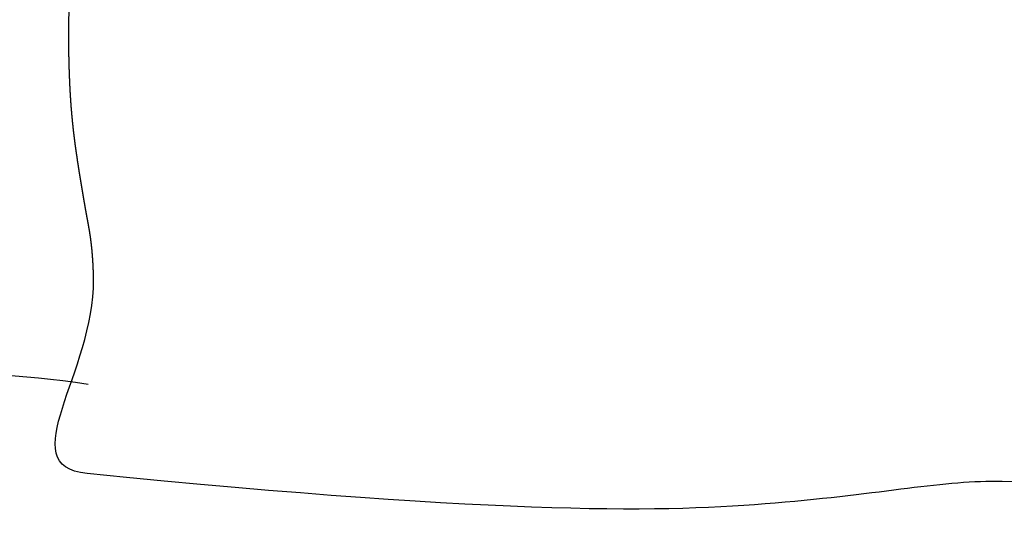
# Model space of a CAD drawing. Extents: x -868 to -637, y -187 to 140.
# Drawn here: x -717 to -712, y 81 to 84 of the extents above; entities that cross this region are included whole.
import ezdxf

# ---------------------------------------------------------------- set-up
doc = ezdxf.new("R2010")
doc.units = 0
doc.layers.get('0').update_dxf_attribs({"linetype": 'CONTINUOUS'})
doc.layers.get('DEFPOINTS').update_dxf_attribs({"linetype": 'CONTINUOUS'})
doc.layers.add('Cotas', color=251, linetype='CONTINUOUS')
doc.dimstyles.new('Cotas Esquemas', dxfattribs={"dimscale": 0.3, "dimtxt": 4.75, "dimasz": 2.5, "dimexe": 1.25, "dimexo": 4, "dimgap": 2, "dimtad": 0, "dimtih": 1, "dimtoh": 1, "dimdec": 0, "dimlfac": 10, "dimdsep": 46, "dimtxsty": 'Standard', "dimblk": 'NONE', "dimcen": 2.5, "dimse1": 1, "dimse2": 1, "dimadec": 0, "dimazin": 0, "dimtfac": 1, "dimtdec": 0, "dimtmove": 0, "dimatfit": 3, "dimfxl": 0, "dimtolj": 1, "dimtzin": 0, "dimarcsym": 0})

# ---------------------------------------------------------------- blocks, each defined once
blk = doc.blocks.new('*D26')
at = {"layer": 'Cotas', "color": 0, "lineweight": -2}
for p, q in [((-722.5197, 73.0346), (-713.715, 73.0346)), ((-700.3853, 73.0346), (-709.19, 73.0346))]:
    blk.add_line(p, q, dxfattribs=at)
at = {"layer": 'DEFPOINTS', "color": 0}
for p in [(-722.5197, 82.2728), (-700.3853, 82.2728), (-700.3853, 73.0346)]:
    blk.add_point(p, dxfattribs=at)
at = {"layer": 'Cotas', "color": 0, "insert": (-711.4525, 73.0346), "char_height": 1.425, "attachment_point": 5}
blk.add_mtext('\\A1;221', dxfattribs=at)
blk = doc.blocks.new('_None')
blk = doc.blocks.new('*D28')
at = {"layer": 'Cotas', "color": 0, "lineweight": -2}
for p, q in [((-727.637, 86.623), (-727.637, 83.1783)), ((-727.637, 77.1086), (-727.637, 80.5533))]:
    blk.add_line(p, q, dxfattribs=at)
at = {"layer": 'DEFPOINTS', "color": 0}
for p in [(-712.4812, 86.623), (-727.637, 77.1086), (-714.4708, 77.1086)]:
    blk.add_point(p, dxfattribs=at)
at = {"layer": 'Cotas', "color": 0, "insert": (-727.637, 81.8658), "char_height": 1.425, "attachment_point": 5}
blk.add_mtext('\\A1;95', dxfattribs=at)

msp = doc.modelspace()

# ---------------------------------------------------------------- linework, layer by layer
msp.add_open_spline([(-716.6259, 83.917), (-716.6254, 83.9326), (-716.6243, 83.9623), (-716.6213, 84.0055), (-716.6172, 84.0454), (-716.6109, 84.0906), (-716.6005, 84.1398), (-716.5877, 84.1753), (-716.5804, 84.1918)], degree=3, knots=[0, 0, 0, 0, 4.674099, 8.938289, 12.97949, 16.717966, 22.625308, 28.023115, 28.023115, 28.023115, 28.023115])
for points in [[(-716.6255, 83.7533), (-716.6261, 83.797), (-716.6271, 83.8733), (-716.6259, 83.917)], [(-716.5338, 81.616), (-716.918, 81.6544), (-716.4938, 82.1329), (-716.5004, 82.5999)], [(-721.208, 82.1782), (-719.7643, 81.9385), (-718.0853, 81.9937), (-717.2316, 82.1782), (-716.5277, 82.0698)], [(-710.8372, 81.5422), (-710.9034, 81.4588), (-711.0814, 81.4026), (-711.8654, 81.6527), (-712.8165, 81.4414), (-714.3595, 81.3991), (-716.5338, 81.616)]]:
    msp.add_open_spline(points, degree=3)
msp.add_rational_spline([(-716.5004, 82.5999), (-716.5005, 82.6103), (-716.5008, 82.6207), (-716.5011, 82.6311), (-716.5014, 82.6413), (-716.5018, 82.6515), (-716.5022, 82.6617), (-716.5032, 82.6817), (-716.5044, 82.7016), (-716.506, 82.7215), (-716.5074, 82.7403), (-716.5092, 82.759), (-716.5113, 82.7777), (-716.5118, 82.7821), (-716.5123, 82.7865), (-716.5129, 82.7909), (-716.5134, 82.7952), (-716.514, 82.7995), (-716.5145, 82.8037), (-716.5151, 82.808), (-716.5157, 82.8123), (-716.5163, 82.8166), (-716.5169, 82.8208), (-716.5175, 82.825), (-716.5182, 82.8292), (-716.5192, 82.8358), (-716.5203, 82.8424), (-716.5214, 82.849), (-716.5229, 82.8582), (-716.5245, 82.8673), (-716.5261, 82.8763), (-716.5275, 82.8839), (-716.5289, 82.8915), (-716.5303, 82.8991), (-716.5317, 82.9068), (-716.5332, 82.9146), (-716.5347, 82.9226), (-716.5354, 82.9266), (-716.5362, 82.9308), (-716.5369, 82.9349), (-716.5377, 82.9391), (-716.5385, 82.9433), (-716.5392, 82.9476), (-716.5402, 82.9528), (-716.5411, 82.958), (-716.542, 82.9632), (-716.5429, 82.9685), (-716.5439, 82.9738), (-716.5448, 82.9792), (-716.5467, 82.9901), (-716.5486, 83.0011), (-716.5505, 83.012), (-716.5524, 83.0232), (-716.5543, 83.0344), (-716.5561, 83.0456), (-716.558, 83.0569), (-716.5599, 83.0681), (-716.5618, 83.0794), (-716.5637, 83.0907), (-716.5655, 83.1019), (-716.5674, 83.1131), (-716.5709, 83.135), (-716.5745, 83.1569), (-716.5779, 83.1789), (-716.5848, 83.2234), (-716.5911, 83.2672), (-716.5965, 83.3105), (-716.5993, 83.3323), (-716.6019, 83.3543), (-716.6043, 83.3762), (-716.6048, 83.3816), (-716.6054, 83.3871), (-716.606, 83.3925), (-716.6066, 83.3979), (-716.6071, 83.4034), (-716.6076, 83.4088), (-716.6087, 83.4197), (-716.6097, 83.4306), (-716.6107, 83.4414), (-716.6127, 83.4639), (-716.6144, 83.4863), (-716.6159, 83.5087), (-716.6163, 83.5146), (-716.6167, 83.5205), (-716.617, 83.5263), (-716.6172, 83.5293), (-716.6174, 83.5323), (-716.6176, 83.5353), (-716.6177, 83.5383), (-716.6179, 83.5413), (-716.6181, 83.5444), (-716.6188, 83.5568), (-716.6195, 83.5693), (-716.6201, 83.5818), (-716.6207, 83.5946), (-716.6213, 83.6075), (-716.6218, 83.6204), (-716.6223, 83.6333), (-716.6228, 83.6463), (-716.6232, 83.6592), (-716.6237, 83.6719), (-716.624, 83.6846), (-716.6244, 83.6973), (-716.6245, 83.7004), (-716.6245, 83.7035), (-716.6246, 83.7066), (-716.6247, 83.7097), (-716.6248, 83.7128), (-716.6248, 83.7158), (-716.6249, 83.7186), (-716.625, 83.7214), (-716.625, 83.7242), (-716.6251, 83.727), (-716.6251, 83.7297), (-716.6252, 83.7325), (-716.6253, 83.7394), (-716.6254, 83.7464), (-716.6255, 83.7533)], [1, 0.999979648739, 0.999979648739, 1, 0.999978363906, 0.999978363906, 1, 0.999913718919, 0.999913718919, 1, 0.999900743477, 0.999900743477, 1, 0.999992346933, 0.999992346933, 1, 0.999991661597, 0.999991661597, 1, 0.999991192381, 0.999991192381, 1, 0.999992476533, 0.999992476533, 1, 0.999985054223, 0.999985054223, 1, 0.999985974147, 0.999985974147, 1, 0.999998146479, 0.999998146479, 1, 1, 1, 1, 1, 1, 1, 1, 1, 1, 1, 1, 1, 1, 1, 1, 0.999998857952, 0.999998857952, 1, 0.999999443607, 0.999999443607, 1, 0.999999661287, 0.999999661287, 1, 0.999999631264, 0.999999631264, 1, 0.999994796075, 0.999994796075, 1, 1, 1, 1, 0.999975155897, 0.999975155897, 1, 0.999997996657, 0.999997996657, 1, 0.999997796416, 0.999997796416, 1, 0.999991497026, 0.999991497026, 1, 0.999962503487, 0.999962503487, 1, 0.999997830772, 0.999997830772, 1, 1, 1, 1, 1, 1, 1, 0.999993748087, 0.999993748087, 1, 0.999995264934, 0.999995264934, 1, 0.999995860947, 0.999995860947, 1, 0.999995829365, 0.999995829365, 1, 1, 1, 1, 1, 1, 1, 1, 1, 1, 1, 1, 1, 0.999997453235, 0.999997453235, 1], degree=3, knots=[0, 0, 0, 0, 3.115478, 3.115478, 3.115478, 6.178885, 6.178885, 6.178885, 12.174744, 12.174744, 12.174744, 17.817655, 17.817655, 17.817655, 19.148571, 19.148571, 19.148571, 20.437581, 20.437581, 20.437581, 21.740954, 21.740954, 21.740954, 23.010563, 23.010563, 23.010563, 25.021747, 25.021747, 25.021747, 27.793151, 27.793151, 27.793151, 30.102755, 30.102755, 30.102755, 35.806009, 35.806009, 35.806009, 38.704046, 38.704046, 38.704046, 41.611505, 41.611505, 41.611505, 45.112103, 45.112103, 45.112103, 48.623371, 48.623371, 48.623371, 51.954069, 51.954069, 51.954069, 55.356146, 55.356146, 55.356146, 58.787816, 58.787816, 58.787816, 62.205287, 62.205287, 62.205287, 68.860651, 68.860651, 68.860651, 97.687491, 97.687491, 97.687491, 104.306116, 104.306116, 104.306116, 105.947927, 105.947927, 105.947927, 107.584458, 107.584458, 107.584458, 110.862654, 110.862654, 110.862654, 117.61334, 117.61334, 117.61334, 119.376063, 119.376063, 119.376063, 121.220509, 121.220509, 121.220509, 123.068115, 123.068115, 123.068115, 126.816695, 126.816695, 126.816695, 130.67991, 130.67991, 130.67991, 134.564156, 134.564156, 134.564156, 138.376358, 138.376358, 138.376358, 140.286681, 140.286681, 140.286681, 142.197204, 142.197204, 142.197204, 143.968615, 143.968615, 143.968615, 145.74023, 145.74023, 145.74023, 147.822608, 147.822608, 147.822608, 147.822608])

# ---------------------------------------------------------------- dimensions: what is measured, and where the dimension line sits
at = {"layer": 'Cotas'}
dim = msp.add_linear_dim(base=(-727.637, 77.1086), p1=(-712.4812, 86.623), p2=(-714.4708, 77.1086), angle=90, dimstyle='Cotas Esquemas', dxfattribs=at)
dim.commit()
dim.dimension.update_dxf_attribs({"geometry": '*D28', "text_midpoint": (-727.637, 81.8658)})
dim = msp.add_linear_dim(base=(-700.3853, 73.0346), p1=(-722.5197, 82.2728), p2=(-700.3853, 82.2728), dimstyle='Cotas Esquemas', dxfattribs=at)
dim.commit()
dim.dimension.update_dxf_attribs({"geometry": '*D26', "text_midpoint": (-711.4525, 73.0346)})

doc.saveas('drawing.dxf')
